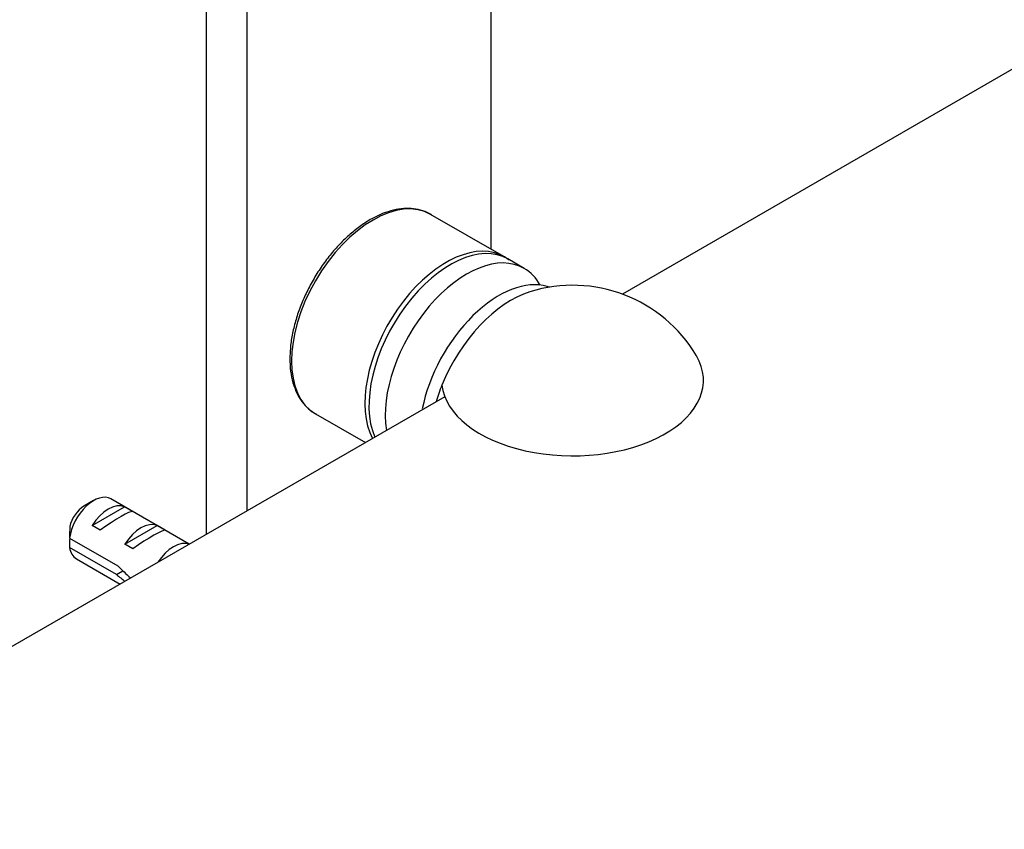
# Model space of a CAD drawing. Units: millimetres. Extents: x 0 to 1297, y 0 to 1228.
# Drawn here: x 1093 to 1179, y 307 to 377 of the extents above; entities that cross this region are included whole.
import ezdxf
from ezdxf import colors
from ezdxf.entities.mleader import LeaderData, LeaderLine
from ezdxf.math import Vec2, Vec3

# ---------------------------------------------------------------- set-up
doc = ezdxf.new("R2010")
doc.units = ezdxf.units.MM
doc.layers.add('DV6_Défaut', color=7, linetype='Continuous')
doc.layers.add('Défaut', color=7, linetype='Continuous')

# ---------------------------------------------------------------- blocks, each defined once
blk = doc.blocks.new('_DOT')
at = {"color": 0}
blk.add_line((0, 0), (-1, 0), dxfattribs=at)
at = {"color": 0, "const_width": 0.333}
blk.add_lwpolyline([(-0.1665, 0, 1), (0.1665, 0, 1)], format="xyb", close=True, dxfattribs=at)
blk = doc.blocks.new('SE5')
at = {"layer": 'DV6_Défaut', "color": 7, "linetype": 'Continuous'}
for p, q in [((1112.8, 397.261), (1112.8, 334.651)), ((1109.264, 395.052), (1109.264, 332.61)), ((1206.492, 388.744), (1145.414, 353.481)), ((1134.013, 357.384), (1134.013, 381.753)), ((1135.124, 356.743), (1128.76, 360.417)), ((1136.892, 355.722), (1135.478, 356.539)), ((1139.068, 354.091), (1138.881, 354.148)), ((1129.989, 344.575), (862.571, 190.182)), ((1118.76, 343.097), (1123.094, 340.595)), ((1099.506, 335.55), (1098.658, 335.06)), ((1107.81, 331.77), (1101.006, 335.698)), ((1099.376, 333.392), (1102.182, 335.012)), ((1102.889, 334.604), (1102.182, 335.012)), ((1100.083, 332.984), (1099.376, 333.392)), ((1102.204, 331.759), (1105.011, 333.379)), ((1105.718, 332.971), (1105.011, 333.379)), ((1097.415, 332.301), (1101.594, 329.888)), ((1102.912, 331.351), (1102.204, 331.759)), ((1101.495, 329.129), (1097.415, 331.484)), ((1098.006, 330.502), (1101.81, 328.306)), ((1101.495, 329.129), (1102.048, 329.448))]:
    blk.add_line(p, q, dxfattribs=at)
for centre, radius, start, end in [((1141.084, 341.755), 12.5, 30.63012, 107.29428), ((1140.483, 331.91), 43.07, 178.16056, 179.47996), ((1140.488, 331.093), 43.075, 178.40585, 179.47989)]:
    blk.add_arc(centre, radius, start, end, dxfattribs=at)
for centre, major_axis, ratio, start_param, end_param in [((1123.76, 351.757), (-5, -8.66), 0.57735, 3.141593, 6.283185), ((1130.124, 348.083), (5, 8.66), 0.57735, 0.065012, 2.78964), ((1130.478, 347.879), (5, 8.66), 0.57735, 0, 2.735204), ((1131.892, 347.062), (5, 8.66), 0.57735, 0, 2.527024), ((1130.124, 348.083), (5, 8.66), 0.57735, 0, 0.065012), ((1131.892, 347.062), (5, 8.66), 0.57735, 5.945741, 6.283185), ((1134.706, 345.437), (4.858, 8.415), 0.57735, 0.132267, 2.11114), ((1135.781, 344.817), (-5, -8.66), 0.57735, 3.700583, 4.950936), ((1141.084, 346.001), (-11.367, 0), 0.57735, 0.064844, 3.470992), ((1135.781, 344.817), (-5, -8.66), 0.57735, -1.332249, -1.175194), ((1099.506, 333.1), (-1.5, -2.598), 0.57735, 3.141593, 5.330339), ((1100.779, 332.365), (1.5, 2.598), 0.57735, 0.062664, 1.508132), ((1098.658, 333.59), (-0.9, -1.559), 0.57735, 3.926991, 5.216307), ((1100.277, 332.655), (2.656, 1.926), 0.115702, 0.114236, 1.559705), ((1103.608, 330.732), (1.5, 2.598), 0.57735, 0.062664, 1.508132), ((1103.105, 331.022), (2.656, 1.926), 0.115702, 0.114236, 1.559705), ((1106.436, 329.099), (1.5, 2.598), 0.57735, 0.088235, 1.482561), ((1099.506, 333.1), (1.5, 2.598), 0.57735, 2.523643, 3.141593), ((1102.348, 331.459), (7.572, -6.621), 0.231198, -1.482042, -1.38879), ((1104.923, 329.973), (-7.572, 6.621), 0.231198, 1.324655, 1.480206)]:
    blk.add_ellipse(centre, major_axis=major_axis, ratio=ratio, start_param=start_param, end_param=end_param, dxfattribs=at)
for points, knots in [([(1128.874, 360.339), (1128.85, 360.358), (1128.629, 360.528), (1128.081, 360.743), (1127.292, 360.928), (1126.431, 360.943), (1125.53, 360.802), (1124.594, 360.502), (1123.643, 360.046), (1122.692, 359.444), (1121.761, 358.708), (1120.865, 357.85), (1120.021, 356.888), (1119.241, 355.838), (1118.539, 354.717), (1117.927, 353.546), (1117.415, 352.345), (1117.011, 351.131), (1116.726, 349.935), (1116.568, 348.821), (1116.55, 348.2), (1116.543, 347.879)], [0, 0, 0, 0, 0.005514, 0.059475, 0.113306, 0.167539, 0.22256, 0.278354, 0.334657, 0.391183, 0.447725, 0.504207, 0.560619, 0.616976, 0.673302, 0.729624, 0.785969, 0.842361, 0.898832, 0.955409, 1, 1, 1, 1]), ([(1135.594, 356.424), (1135.459, 356.535), (1135.189, 356.725), (1134.905, 356.845), (1134.746, 356.91)], [0, 0, 0, 0, 0.523371, 1, 1, 1, 1]), ([(1116.543, 347.879), (1116.546, 347.667), (1116.557, 347.146), (1116.673, 346.255), (1116.936, 345.324), (1117.329, 344.494), (1117.839, 343.808), (1118.363, 343.325), (1118.701, 343.144), (1118.829, 343.08)], [0, 0, 0, 0, 0.088499, 0.256388, 0.424346, 0.591426, 0.756553, 0.918942, 1, 1, 1, 1])]:
    blk.add_open_spline(points, degree=3, knots=knots, dxfattribs=at)

msp = doc.modelspace()

# ---------------------------------------------------------------- block references
at = {"layer": 'Défaut'}
msp.add_blockref('SE5', (0, 0), dxfattribs=at)

# ---------------------------------------------------------------- leaders
at = {"layer": 'Défaut', "color": 7, "linetype": 'Continuous'}
ml = msp.add_multileader_mtext('Standard', dxfattribs=at)
ml.set_content('{\\pxsm0.9;\\fSolid Edge ISO|b1||i0||c0|p34;\\W1.;06/02/2018\\P}', color=256)
ml.set_leader_properties()
ml.set_arrow_properties(name='DOT')
ml.build(insert=Vec2(0, 0))
ml.multileader.update_dxf_attribs({"leader_type": 0, "dogleg_length": 0, "arrow_head_size": 12})
ctx = ml.context
ctx.base_point, ctx.char_height, ctx.arrow_head_size, ctx.landing_gap_size = Vec3(1035.748, 1220.874), 12, 12, 4.2
notes = []
notes.append((ctx, [(0, (0, 0, 0), (0, 0), (1, 0), 1, [])]))
ctx.mtext.insert = Vec3(1037.748, 1226.994)
for ctx, leaders in notes:
    for number, flags, end, landing, length, lines in leaders:
        leader = LeaderData()
        leader.index, (leader.has_last_leader_line, leader.has_dogleg_vector, leader.attachment_direction) = number, flags
        leader.last_leader_point, leader.dogleg_vector, leader.dogleg_length = Vec3(end), Vec3(landing), length
        for number, points, colour, breaks in lines:
            line = LeaderLine()
            line.index, line.vertices, line.color, line.breaks = number, Vec3.list(points), colors.encode_raw_color(colour), breaks
            leader.lines.append(line)
        ctx.leaders.append(leader)

doc.saveas('drawing.dxf')
